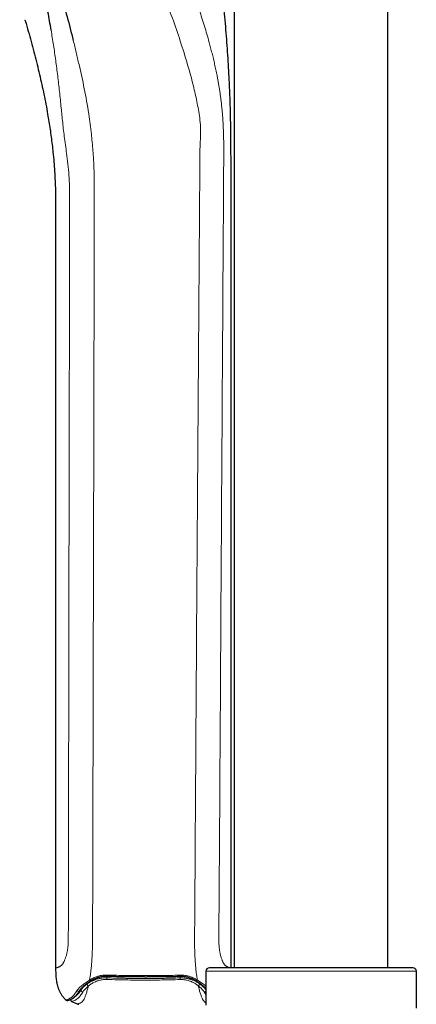
# Model space of a CAD drawing. Units: millimetres. Extents: x 8 to 847, y 12 to 1655.
# Drawn here: x 117 to 173, y 1292 to 1432 of the extents above; entities that cross this region are included whole.
import ezdxf

# ---------------------------------------------------------------- set-up
doc = ezdxf.new("R2010")
doc.units = ezdxf.units.MM

msp = doc.modelspace()

# ---------------------------------------------------------------- linework, layer by layer
at = {"color": 7, "linetype": 'Continuous', "lineweight": 30}
for p, q in [((147.15, 1552.79), (147.15, 1297.3)), ((169.05, 1297.3), (169.05, 1552.79)), ((146.68, 1297.3), (146.68, 1411.1)), ((121.68, 1404.58), (121.68, 1297.24)), ((172.6, 1297.3), (143.6, 1297.3)), ((143.1, 1296.8), (143.1, 1291.99)), ((173.1, 1291.55), (173.1, 1296.8)), ((125.23, 1294.23), (125.09, 1294.02)), ((124.86, 1292.14), (125, 1292.1))]:
    msp.add_line(p, q, dxfattribs=at)
at = {"color": 8, "linetype": 'Continuous', "lineweight": 0}
for p, q in [((117.3, 1432.33), (117.3, 1432.33)), ((144.95, 1302.57), (144.95, 1302.56)), ((128.98, 1296.11), (128.98, 1295.87)), ((139.45, 1295.85), (139.45, 1296.09)), ((173.1, 1296.8), (143.1, 1296.8)), ((123.79, 1292.99), (123.84, 1293.01)), ((125.29, 1294.13), (125.29, 1294.31)), ((143.1, 1293.48), (142.9, 1293.79))]:
    msp.add_line(p, q, dxfattribs=at)
at = {"color": 8, "linetype": 'Continuous', "lineweight": 0, "flags": 128}
for points in [[(126.95, 1302.51), (126.95, 1305.07), (126.96, 1307.61), (126.97, 1310.12), (126.97, 1312.61), (126.98, 1315.06), (126.98, 1317.49), (126.99, 1319.89), (127, 1322.27), (127, 1324.73), (127.01, 1327.16), (127.01, 1329.56), (127.02, 1331.92), (127.02, 1334.26), (127.03, 1336.57), (127.04, 1338.85), (127.04, 1341.1), (127.05, 1343.32), (127.05, 1345.52), (127.06, 1347.68), (127.06, 1349.81), (127.06, 1351.36), (127.07, 1352.9), (127.07, 1353.66), (127.07, 1353.99), (127.07, 1354.04), (127.07, 1354.09), (127.07, 1354.14), (127.07, 1354.19), (127.07, 1354.28), (127.07, 1355.23), (127.08, 1356.16), (127.08, 1357.4), (127.08, 1358.62), (127.08, 1359.82), (127.09, 1360.99), (127.09, 1362.15), (127.09, 1363.28), (127.09, 1364.48), (127.1, 1365.66), (127.1, 1366.81), (127.1, 1367.94), (127.1, 1369.04), (127.11, 1370.1), (127.11, 1371.13), (127.11, 1372.13), (127.11, 1373.11), (127.12, 1374.08), (127.12, 1375.03), (127.12, 1375.95), (127.12, 1376.84), (127.12, 1377.71), (127.13, 1378.55), (127.13, 1379.36), (127.13, 1380.15), (127.13, 1380.91), (127.13, 1381.65), (127.14, 1382.36), (127.14, 1383.04), (127.14, 1383.7), (127.14, 1384.33), (127.14, 1384.88), (127.14, 1385.41), (127.14, 1385.92), (127.14, 1386.41), (127.15, 1386.87), (127.15, 1387.32), (127.15, 1387.66), (127.15, 1387.98), (127.15, 1388.29), (127.15, 1388.51), (127.15, 1388.54), (127.15, 1388.56), (127.15, 1388.59), (127.15, 1388.62), (127.15, 1388.65), (127.15, 1388.7), (127.15, 1389.38), (127.16, 1392.15), (127.17, 1397.08), (127.17, 1397.4), (127.17, 1397.72), (127.17, 1398.03), (127.17, 1398.36), (127.17, 1398.69), (127.17, 1399.03), (127.17, 1399.37), (127.17, 1399.72), (127.17, 1400.04), (127.18, 1400.36), (127.18, 1400.69), (127.18, 1401.03), (127.18, 1401.37), (127.18, 1401.73), (127.18, 1402.12), (127.18, 1402.65), (127.18, 1403.14), (127.18, 1403.62), (127.18, 1404.06), (127.18, 1404.48), (127.19, 1404.87), (127.19, 1405.23), (127.19, 1405.57), (127.19, 1405.88)], [(123.49, 1302.6), (123.49, 1304.55), (123.49, 1306.53), (123.5, 1308.53), (123.5, 1310.56), (123.5, 1312.62), (123.51, 1314.71), (123.51, 1316.82), (123.52, 1318.96), (123.52, 1321.24), (123.52, 1323.54), (123.53, 1325.87), (123.53, 1328.23), (123.54, 1330.62), (123.54, 1333.04), (123.55, 1335.5), (123.55, 1337.98), (123.55, 1340.49), (123.56, 1343.03), (123.56, 1345.6), (123.57, 1348.2), (123.57, 1350.14), (123.57, 1352.1), (123.58, 1352.35), (123.58, 1352.6), (123.58, 1352.85), (123.58, 1353.1), (123.58, 1353.36), (123.58, 1353.61), (123.58, 1353.83), (123.58, 1355.03), (123.59, 1359.92), (123.67, 1404.94)], [(128.9, 1296.26), (128.9, 1296.22), (128.91, 1296.18), (128.91, 1296.16), (128.92, 1296.13), (128.93, 1296.12), (128.94, 1296.11), (128.94, 1296.11)], [(139.53, 1296.24), (139.52, 1296.2), (139.52, 1296.17), (139.51, 1296.14), (139.5, 1296.12), (139.5, 1296.1), (139.49, 1296.1), (139.48, 1296.1)]]:
    msp.add_lwpolyline(points, dxfattribs=at)
at = {"color": 7, "linetype": 'Continuous', "lineweight": 30}
for centre, start, end in [((143.6, 1296.8), 90, 180), ((172.6, 1296.8), 0, 90)]:
    msp.add_arc(centre, 0.5, start, end, dxfattribs=at)
at = {"color": 8, "linetype": 'Continuous', "lineweight": 0}
for centre, radius, start, end in [((130.78, 1295.79), 1.8, 177.6839, 185.0617), ((137.68, 1295.79), 1.77, 354.6667, 2.1908), ((124.88, 1294.23), 0.281, 228.8299, 323.813), ((125.71, 1294.21), 0.43, 190.5052, 245.864), ((142.71, 1294.19), 0.447, 295.0191, 331.8709)]:
    msp.add_arc(centre, radius, start, end, dxfattribs=at)
at = {"color": 7, "linetype": 'Continuous', "lineweight": 30}
for points, knots in [([(146.68, 1411.1), (146.68, 1411.56), (146.68, 1412.47), (146.67, 1413.85), (146.67, 1415.23), (146.65, 1416.63), (146.63, 1418.03), (146.6, 1419.45), (146.55, 1420.87), (146.5, 1422.31), (146.43, 1423.86), (146.34, 1425.53), (146.23, 1427.31), (146.11, 1429.1), (145.96, 1430.91), (145.8, 1432.72), (145.63, 1434.52), (145.45, 1436.28), (145.25, 1438.01), (145.05, 1439.73), (144.83, 1441.43), (144.61, 1443.12), (144.37, 1444.79), (144.13, 1446.43), (143.88, 1448.08), (143.62, 1449.72), (143.35, 1451.36), (143.07, 1452.98), (142.78, 1454.57), (142.49, 1456.15), (142.29, 1457.19), (142.19, 1457.71)], [0, 0, 0, 0, 0.029146, 0.058412, 0.087893, 0.117666, 0.147786, 0.177742, 0.208087, 0.238827, 0.269951, 0.307476, 0.345464, 0.383843, 0.422527, 0.461421, 0.50042, 0.537646, 0.574777, 0.611721, 0.648392, 0.684713, 0.720617, 0.756052, 0.79098, 0.827012, 0.862479, 0.89742, 0.931906, 0.966049, 1, 1, 1, 1]), ([(121.03, 1430.85), (120.96, 1431.29), (120.81, 1432.15), (120.58, 1433.45), (120.34, 1434.75), (120.1, 1435.97), (119.88, 1437.1), (119.66, 1438.15), (119.44, 1439.2), (119.25, 1440.12), (119.08, 1440.9), (118.94, 1441.52), (118.8, 1442.15), (118.65, 1442.79), (118.5, 1443.44), (118.35, 1444.11), (118.19, 1444.78), (118.03, 1445.46), (117.86, 1446.16), (117.69, 1446.87), (117.51, 1447.6), (117.33, 1448.34), (117.14, 1449.09), (116.95, 1449.85), (116.75, 1450.62), (116.62, 1451.14), (116.55, 1451.4)], [0, 0, 0, 0, 0.070018, 0.140036, 0.210035, 0.280005, 0.334975, 0.389955, 0.444957, 0.499972, 0.531232, 0.562492, 0.593755, 0.625022, 0.656286, 0.68754, 0.718778, 0.750004, 0.781225, 0.812457, 0.843708, 0.874974, 0.906247, 0.937517, 0.968773, 1, 1, 1, 1]), ([(118.28, 1451.28), (118.47, 1450.57), (118.83, 1449.13), (119.38, 1447.07), (119.91, 1445.09), (120.43, 1443.2), (120.94, 1441.37), (121.6, 1439.01), (122.4, 1436.15), (123.32, 1432.76), (123.9, 1430.5), (124.19, 1429.38)], [0, 0, 0, 0, 0.083259, 0.166564, 0.249864, 0.333243, 0.416664, 0.500009, 0.666597, 0.83323, 1, 1, 1, 1]), ([(117.29, 1432.33), (117.35, 1432.15), (117.55, 1431.48), (117.88, 1430.32), (118.29, 1428.86), (118.67, 1427.42), (119.03, 1425.98), (119.38, 1424.55), (119.7, 1423.13), (120.01, 1421.71), (120.29, 1420.3), (120.52, 1418.99), (120.72, 1417.8), (120.89, 1416.71), (121.04, 1415.62), (121.18, 1414.53), (121.31, 1413.36), (121.43, 1412.09), (121.53, 1410.74), (121.6, 1409.39), (121.65, 1408.06), (121.67, 1406.73), (121.68, 1405.57), (121.68, 1404.86), (121.68, 1404.58)], [0, 0, 0, 0, 0.020481, 0.074461, 0.128034, 0.181154, 0.23376, 0.285764, 0.337445, 0.388859, 0.439944, 0.490501, 0.52979, 0.568862, 0.607843, 0.646618, 0.685033, 0.733549, 0.781699, 0.829482, 0.876833, 0.923776, 0.970337, 1, 1, 1, 1]), ([(121.68, 1297.24), (121.68, 1297.11), (121.68, 1296.86), (121.68, 1296.48), (121.7, 1296.12), (121.73, 1295.78), (121.78, 1295.46), (121.83, 1295.19), (121.88, 1294.96), (121.93, 1294.77), (121.98, 1294.6), (122.03, 1294.45), (122.08, 1294.31), (122.13, 1294.18), (122.19, 1294.03), (122.27, 1293.87), (122.35, 1293.7), (122.46, 1293.52), (122.58, 1293.34), (122.73, 1293.14), (122.88, 1292.96), (123.02, 1292.82), (123.1, 1292.75), (123.12, 1292.73)], [0, 0, 0, 0, 0.0760812, 0.1557211, 0.2308737, 0.3013598, 0.3668555, 0.4270279, 0.4703918, 0.510201, 0.5463906, 0.5789248, 0.6077909, 0.6365826, 0.6685034, 0.7041697, 0.7434704, 0.7862677, 0.8324025, 0.8817046, 0.934012, 0.9821468, 1, 1, 1, 1]), ([(126.74, 1295.47), (126.79, 1295.5), (126.9, 1295.57), (127.07, 1295.65), (127.22, 1295.73), (127.36, 1295.79), (127.49, 1295.84), (127.61, 1295.89), (127.71, 1295.92), (127.79, 1295.95), (127.86, 1295.97), (127.91, 1295.98), (127.96, 1296), (128.01, 1296.01), (128.06, 1296.02), (128.12, 1296.03), (128.21, 1296.05), (128.31, 1296.07), (128.44, 1296.09), (128.58, 1296.1), (128.76, 1296.11), (128.88, 1296.11), (128.94, 1296.11)], [0, 0, 0, 0, 0.09451, 0.180442, 0.258068, 0.327589, 0.389152, 0.442863, 0.489166, 0.530508, 0.555575, 0.578653, 0.599749, 0.618869, 0.638157, 0.665093, 0.700304, 0.74377, 0.795472, 0.8554, 0.923563, 1, 1, 1, 1]), ([(128.94, 1296.11), (129.06, 1296.11), (129.29, 1296.1), (129.62, 1296.09), (129.93, 1296.09), (130.21, 1296.08), (130.47, 1296.08), (130.71, 1296.07), (130.92, 1296.07), (131.1, 1296.06), (131.26, 1296.06), (131.4, 1296.06), (131.55, 1296.06), (131.69, 1296.06), (131.92, 1296.05), (132.22, 1296.05), (132.6, 1296.04), (132.96, 1296.04), (133.25, 1296.04), (133.47, 1296.04), (133.63, 1296.04), (133.79, 1296.04), (133.97, 1296.04), (134.17, 1296.04), (134.4, 1296.03), (134.66, 1296.03), (134.94, 1296.04), (135.24, 1296.04), (135.55, 1296.04), (135.87, 1296.04), (136.2, 1296.04), (136.56, 1296.04), (136.94, 1296.05), (137.33, 1296.05), (137.73, 1296.06), (138.14, 1296.07), (138.57, 1296.07), (139.02, 1296.08), (139.33, 1296.09), (139.48, 1296.1)], [0, 0, 0, 0, 0.033893, 0.0655202, 0.0948836, 0.1219851, 0.1468264, 0.1694089, 0.1897339, 0.206383, 0.2211366, 0.2347307, 0.2483116, 0.2618926, 0.2754738, 0.311853, 0.3481793, 0.3828408, 0.4150941, 0.4305895, 0.4454613, 0.4597852, 0.4759133, 0.494961, 0.5165099, 0.5408745, 0.5680546, 0.59805, 0.6257086, 0.6553945, 0.6871078, 0.7208491, 0.7566192, 0.7944189, 0.8319187, 0.8712251, 0.9123396, 0.9552638, 1, 1, 1, 1]), ([(139.48, 1296.1), (139.57, 1296.1), (139.74, 1296.1), (140, 1296.07), (140.27, 1296.03), (140.53, 1295.97), (140.77, 1295.89), (140.99, 1295.81), (141.21, 1295.71), (141.43, 1295.6), (141.57, 1295.52), (141.65, 1295.48)], [0, 0, 0, 0, 0.102584, 0.211083, 0.325683, 0.446606, 0.54808, 0.653927, 0.764345, 0.879591, 1, 1, 1, 1]), ([(125.11, 1294.06), (125.13, 1294.08), (125.15, 1294.12), (125.19, 1294.17), (125.22, 1294.22), (125.25, 1294.26), (125.27, 1294.28), (125.29, 1294.31), (125.31, 1294.33), (125.33, 1294.36), (125.37, 1294.4), (125.42, 1294.45), (125.48, 1294.51), (125.55, 1294.58), (125.62, 1294.65), (125.69, 1294.71), (125.77, 1294.77), (125.85, 1294.84), (125.93, 1294.9), (126.01, 1294.97), (126.09, 1295.03), (126.17, 1295.09), (126.24, 1295.14), (126.31, 1295.19), (126.39, 1295.25), (126.49, 1295.31), (126.61, 1295.39), (126.69, 1295.44), (126.74, 1295.47)], [0, 0, 0, 0, 0.04707, 0.087597, 0.121607, 0.149119, 0.170146, 0.184699, 0.195603, 0.220011, 0.250431, 0.286865, 0.332599, 0.383217, 0.431382, 0.476491, 0.518569, 0.567668, 0.611627, 0.653934, 0.697217, 0.741427, 0.770871, 0.804154, 0.843782, 0.889689, 0.94179, 1, 1, 1, 1]), ([(141.65, 1295.48), (141.71, 1295.44), (141.83, 1295.36), (142, 1295.25), (142.14, 1295.15), (142.28, 1295.05), (142.4, 1294.96), (142.52, 1294.87), (142.61, 1294.8), (142.68, 1294.74), (142.75, 1294.68), (142.81, 1294.63), (142.86, 1294.58), (142.91, 1294.53), (142.95, 1294.5), (142.97, 1294.47), (142.99, 1294.45), (143.01, 1294.43), (143.04, 1294.4), (143.07, 1294.37), (143.09, 1294.35), (143.1, 1294.34)], [0, 0, 0, 0, 0.100702, 0.194527, 0.281805, 0.364586, 0.443513, 0.51851, 0.593037, 0.638376, 0.685059, 0.733096, 0.781374, 0.823247, 0.857639, 0.874687, 0.889952, 0.911329, 0.940646, 0.977895, 1, 1, 1, 1]), ([(123.35, 1292.65), (123.35, 1292.65), (123.36, 1292.65), (123.39, 1292.66), (123.42, 1292.66), (123.46, 1292.67), (123.5, 1292.69), (123.55, 1292.7), (123.59, 1292.71), (123.64, 1292.73), (123.68, 1292.75), (123.73, 1292.76), (123.77, 1292.78), (123.82, 1292.8), (123.86, 1292.82), (123.9, 1292.84), (123.94, 1292.86), (123.99, 1292.88), (124.05, 1292.91), (124.11, 1292.95), (124.17, 1292.98), (124.22, 1293.02), (124.28, 1293.06), (124.33, 1293.1), (124.38, 1293.14), (124.41, 1293.17), (124.44, 1293.2), (124.46, 1293.21), (124.47, 1293.23), (124.49, 1293.24), (124.51, 1293.26), (124.54, 1293.29), (124.57, 1293.33), (124.61, 1293.37), (124.66, 1293.43), (124.72, 1293.49), (124.78, 1293.57), (124.85, 1293.67), (124.93, 1293.78), (125.02, 1293.91), (125.08, 1294.01), (125.11, 1294.06)], [0, 0, 0, 0, 0.054059, 0.105947, 0.155645, 0.203144, 0.248442, 0.291543, 0.33244, 0.367732, 0.400813, 0.431685, 0.460351, 0.486813, 0.511196, 0.530859, 0.552651, 0.576576, 0.602617, 0.628866, 0.653575, 0.677217, 0.699789, 0.721173, 0.737159, 0.750766, 0.761979, 0.767466, 0.772124, 0.777565, 0.785981, 0.796222, 0.808928, 0.824099, 0.841737, 0.861849, 0.884444, 0.909537, 0.937145, 0.967291, 1, 1, 1, 1]), ([(123.12, 1292.73), (123.13, 1292.71), (123.16, 1292.69), (123.22, 1292.67), (123.28, 1292.65), (123.33, 1292.65), (123.35, 1292.65)], [0, 0, 0, 0, 0.218242, 0.459204, 0.721121, 1, 1, 1, 1]), ([(123.78, 1292.79), (123.78, 1292.78), (123.78, 1292.76), (123.79, 1292.73), (123.81, 1292.68), (123.82, 1292.65), (123.85, 1292.61), (123.88, 1292.57), (123.93, 1292.52), (123.97, 1292.5), (123.99, 1292.49)], [0, 0, 0, 0, 0.026669, 0.173227, 0.286032, 0.369091, 0.475733, 0.618388, 0.794763, 1, 1, 1, 1]), ([(123.99, 1292.49), (124.06, 1292.46), (124.19, 1292.39), (124.41, 1292.3), (124.63, 1292.22), (124.78, 1292.17), (124.86, 1292.14)], [0, 0, 0, 0, 0.244196, 0.491392, 0.742991, 1, 1, 1, 1])]:
    msp.add_open_spline(points, degree=3, knots=knots, dxfattribs=at)
at = {"color": 8, "linetype": 'Continuous', "lineweight": 0}
for points, knots in [([(134.04, 1456.12), (134.1, 1455.89), (134.23, 1455.43), (134.42, 1454.75), (134.62, 1454.08), (134.81, 1453.42), (135.02, 1452.78), (135.22, 1452.15), (135.41, 1451.56), (135.61, 1450.98), (135.81, 1450.42), (136.01, 1449.87), (136.24, 1449.23), (136.51, 1448.52), (136.81, 1447.74), (137.12, 1446.97), (137.42, 1446.21), (137.72, 1445.46), (138.11, 1444.48), (138.59, 1443.28), (139.15, 1441.86), (139.71, 1440.44), (140.25, 1439.03), (140.78, 1437.62), (141.29, 1436.21), (141.76, 1434.89), (142.17, 1433.67), (142.54, 1432.55), (142.9, 1431.41), (143.24, 1430.27), (143.53, 1429.24), (143.77, 1428.34), (143.97, 1427.57), (144.16, 1426.79), (144.35, 1425.99), (144.52, 1425.19), (144.67, 1424.47), (144.79, 1423.84), (144.89, 1423.3), (144.98, 1422.75), (145.07, 1422.19), (145.15, 1421.62), (145.23, 1421.06), (145.3, 1420.49), (145.36, 1419.92), (145.42, 1419.33), (145.47, 1418.74), (145.51, 1418.15), (145.55, 1417.57), (145.57, 1417), (145.6, 1416.42), (145.62, 1415.84), (145.63, 1415.25), (145.64, 1414.67), (145.64, 1414.06), (145.64, 1413.43), (145.64, 1412.77), (145.64, 1412.12), (145.63, 1411.47), (145.63, 1411.04), (145.63, 1410.82)], [0, 0, 0, 0, 0.013067, 0.026133, 0.0392, 0.052266, 0.065333, 0.078399, 0.090718, 0.103038, 0.11536, 0.12768, 0.139999, 0.158332, 0.176666, 0.194999, 0.213332, 0.231666, 0.249999, 0.285712, 0.321429, 0.357143, 0.392857, 0.428574, 0.464289, 0.500002, 0.528003, 0.556004, 0.584004, 0.612006, 0.640005, 0.658338, 0.676672, 0.695006, 0.713338, 0.731673, 0.750004, 0.761672, 0.77334, 0.785005, 0.796673, 0.80834, 0.820006, 0.831005, 0.842004, 0.853004, 0.864004, 0.875002, 0.885002, 0.895002, 0.905, 0.915001, 0.924999, 0.935, 0.944999, 0.955999, 0.966999, 0.978, 0.988999, 1, 1, 1, 1]), ([(142.22, 1409.91), (142.22, 1410.39), (142.23, 1411.35), (142.21, 1412.79), (142.25, 1414.23), (142.36, 1415.67), (142.35, 1417.06), (142.22, 1418.35), (142.03, 1419.55), (141.81, 1420.7), (141.57, 1421.8), (141.12, 1423.72), (140.39, 1426.36), (139.33, 1429.7), (138.18, 1432.97), (136.94, 1436.2), (135.65, 1439.43), (134.49, 1442.28), (133.51, 1444.76), (132.72, 1446.89), (131.95, 1449.14), (131.22, 1451.54), (130.73, 1453.24), (130.48, 1454.08)], [0, 0, 0, 0, 0.025004, 0.050009, 0.07501, 0.099996, 0.12496, 0.149936, 0.174933, 0.199933, 0.224938, 0.249942, 0.333281, 0.416625, 0.499971, 0.583319, 0.666666, 0.75001, 0.800016, 0.850019, 0.900014, 0.950005, 1, 1, 1, 1]), ([(123.67, 1404.94), (123.67, 1405.48), (123.67, 1406.56), (123.66, 1408.17), (123.61, 1409.78), (123.49, 1411.38), (123.3, 1412.86), (123.11, 1414.21), (122.95, 1415.42), (122.8, 1416.58), (122.68, 1417.69), (122.57, 1418.74), (122.42, 1420.23), (122.23, 1422.1), (121.98, 1424.34), (121.69, 1426.54), (121.38, 1428.7), (121.14, 1430.14), (121.03, 1430.85)], [0, 0, 0, 0, 0.050004, 0.10001, 0.150011, 0.199998, 0.249983, 0.291637, 0.333293, 0.374952, 0.416615, 0.458281, 0.499953, 0.599953, 0.699962, 0.799975, 0.899987, 1, 1, 1, 1]), ([(124.19, 1429.38), (124.33, 1428.81), (124.61, 1427.68), (125.01, 1425.97), (125.4, 1424.25), (125.76, 1422.51), (126.1, 1420.74), (126.34, 1419.32), (126.5, 1418.24), (126.6, 1417.55), (126.69, 1416.84), (126.77, 1416.11), (126.84, 1415.37), (126.91, 1414.61), (126.98, 1413.83), (127.04, 1413.04), (127.09, 1412.25), (127.13, 1411.47), (127.16, 1410.67), (127.17, 1409.87), (127.18, 1408.8), (127.18, 1407.47), (127.19, 1406.41), (127.19, 1405.88)], [0, 0, 0, 0, 0.083339, 0.166676, 0.250015, 0.333352, 0.416689, 0.500023, 0.531274, 0.562525, 0.593777, 0.625028, 0.656279, 0.687527, 0.718776, 0.750017, 0.778011, 0.806004, 0.833994, 0.861994, 0.889995, 0.944996, 1, 1, 1, 1]), ([(145.63, 1410.82), (145.57, 1401.8), (145.46, 1383.76), (145.29, 1356.7), (145.13, 1329.63), (145.01, 1311.59), (144.95, 1302.57)], [0, 0, 0, 0, 0.2500008, 0.5000001, 0.7499993, 1, 1, 1, 1]), ([(142.22, 1409.91), (142.17, 1402.79), (142.07, 1388.54), (141.92, 1367.13), (141.77, 1345.65), (141.63, 1324.1), (141.54, 1309.71), (141.49, 1302.51)], [0, 0, 0, 0, 0.198777, 0.398166, 0.598166, 0.798777, 1, 1, 1, 1]), ([(121.68, 1297.24), (121.68, 1297.24), (121.68, 1297.24), (121.71, 1297.25), (121.76, 1297.27), (121.83, 1297.3), (121.9, 1297.32), (121.98, 1297.35), (122.05, 1297.38), (122.14, 1297.41), (122.23, 1297.45), (122.33, 1297.51), (122.42, 1297.57), (122.5, 1297.64), (122.58, 1297.71), (122.65, 1297.81), (122.73, 1297.92), (122.81, 1298.06), (122.88, 1298.21), (122.96, 1298.38), (123.03, 1298.55), (123.1, 1298.75), (123.17, 1298.95), (123.23, 1299.16), (123.27, 1299.36), (123.32, 1299.54), (123.35, 1299.73), (123.38, 1299.93), (123.41, 1300.14), (123.43, 1300.35), (123.45, 1300.57), (123.46, 1300.79), (123.47, 1301.07), (123.48, 1301.41), (123.48, 1301.81), (123.48, 1302.2), (123.48, 1302.47), (123.49, 1302.6)], [0, 0, 0, 0, 0.055968, 0.111973, 0.167979, 0.223985, 0.279992, 0.316662, 0.353333, 0.390004, 0.426673, 0.463345, 0.500014, 0.523347, 0.546681, 0.570013, 0.593343, 0.616677, 0.640009, 0.662012, 0.684009, 0.706009, 0.728007, 0.749997, 0.76568, 0.781361, 0.797036, 0.812714, 0.828396, 0.843794, 0.859187, 0.874588, 0.88999, 0.91749, 0.944994, 0.972497, 1, 1, 1, 1]), ([(126.95, 1302.51), (126.95, 1302.26), (126.95, 1301.76), (126.94, 1301.02), (126.93, 1300.27), (126.9, 1299.53), (126.87, 1298.84), (126.83, 1298.21), (126.78, 1297.64), (126.73, 1297.08), (126.66, 1296.54), (126.59, 1296.03), (126.53, 1295.7), (126.5, 1295.54)], [0, 0, 0, 0, 0.100018, 0.200027, 0.300039, 0.400033, 0.500016, 0.583352, 0.66668, 0.750006, 0.833338, 0.916673, 1, 1, 1, 1]), ([(141.87, 1295.56), (141.85, 1295.72), (141.8, 1296.04), (141.73, 1296.55), (141.67, 1297.09), (141.62, 1297.65), (141.57, 1298.22), (141.54, 1298.86), (141.51, 1299.54), (141.49, 1300.28), (141.49, 1301.02), (141.49, 1301.77), (141.49, 1302.26), (141.49, 1302.51)], [0, 0, 0, 0, 0.083336, 0.16666, 0.249988, 0.33332, 0.416659, 0.49998, 0.599966, 0.699958, 0.799966, 0.899978, 1, 1, 1, 1]), ([(146.47, 1297.3), (146.46, 1297.3), (146.43, 1297.31), (146.38, 1297.33), (146.31, 1297.36), (146.23, 1297.39), (146.14, 1297.43), (146.04, 1297.49), (145.95, 1297.55), (145.87, 1297.62), (145.8, 1297.69), (145.72, 1297.78), (145.65, 1297.9), (145.57, 1298.03), (145.5, 1298.18), (145.43, 1298.35), (145.36, 1298.52), (145.29, 1298.72), (145.23, 1298.92), (145.17, 1299.14), (145.11, 1299.37), (145.07, 1299.61), (145.03, 1299.86), (145, 1300.1), (144.98, 1300.33), (144.97, 1300.54), (144.96, 1300.76), (144.95, 1301.04), (144.95, 1301.38), (144.95, 1301.78), (144.95, 1302.17), (144.95, 1302.44), (144.95, 1302.57)], [0, 0, 0, 0, 0.022013, 0.0718261, 0.121634, 0.171445, 0.2212557, 0.2710671, 0.3208715, 0.3525702, 0.384262, 0.4159571, 0.447647, 0.4793386, 0.5110306, 0.5409172, 0.5707969, 0.6006771, 0.6305585, 0.6604303, 0.6870542, 0.7136722, 0.7402883, 0.7669041, 0.7878169, 0.8087313, 0.8296497, 0.85057, 0.8879255, 0.9252828, 0.9626408, 1, 1, 1, 1]), ([(126.16, 1294.99), (126.23, 1295.04), (126.38, 1295.14), (126.61, 1295.28), (126.79, 1295.38), (126.93, 1295.44), (127, 1295.47), (127.08, 1295.51), (127.15, 1295.54), (127.23, 1295.57), (127.3, 1295.6), (127.44, 1295.64), (127.63, 1295.71), (127.9, 1295.77), (128.17, 1295.82), (128.44, 1295.85), (128.71, 1295.87), (128.89, 1295.87), (128.98, 1295.87)], [0, 0, 0, 0, 0.1086298, 0.2101114, 0.30449, 0.3346858, 0.3640849, 0.3926897, 0.4205035, 0.4475292, 0.4737705, 0.4992311, 0.5892383, 0.6763315, 0.7607168, 0.8426211, 0.9222924, 1, 1, 1, 1]), ([(126.5, 1295.54), (126.59, 1295.59), (126.75, 1295.7), (127.02, 1295.83), (127.3, 1295.96), (127.57, 1296.05), (127.8, 1296.13), (128.01, 1296.18), (128.23, 1296.22), (128.45, 1296.25), (128.67, 1296.26), (128.82, 1296.26), (128.9, 1296.26)], [0, 0, 0, 0, 0.125834, 0.251743, 0.377333, 0.502362, 0.585387, 0.668185, 0.750855, 0.833555, 0.916507, 1, 1, 1, 1]), ([(128.9, 1296.26), (129.29, 1296.25), (130.08, 1296.23), (131.27, 1296.21), (132.46, 1296.2), (133.66, 1296.19), (134.85, 1296.19), (136.03, 1296.19), (137.2, 1296.2), (138.37, 1296.22), (139.14, 1296.24), (139.53, 1296.24)], [0, 0, 0, 0, 0.112195, 0.224299, 0.336334, 0.448318, 0.560267, 0.670197, 0.78012, 0.89005, 1, 1, 1, 1]), ([(128.98, 1295.87), (129.25, 1295.86), (129.81, 1295.84), (130.64, 1295.82), (131.48, 1295.8), (132.32, 1295.78), (133.16, 1295.77), (134.01, 1295.77), (134.88, 1295.77), (135.78, 1295.78), (136.7, 1295.79), (137.62, 1295.8), (138.54, 1295.83), (139.15, 1295.85), (139.45, 1295.85)], [0, 0, 0, 0, 0.080117, 0.160205, 0.240266, 0.320304, 0.40032, 0.480317, 0.560298, 0.648259, 0.736207, 0.824144, 0.912074, 1, 1, 1, 1]), ([(139.45, 1295.85), (139.54, 1295.86), (139.71, 1295.86), (139.98, 1295.84), (140.22, 1295.81), (140.46, 1295.77), (140.62, 1295.73), (140.73, 1295.71), (140.79, 1295.69), (140.84, 1295.67), (140.9, 1295.66), (140.96, 1295.64), (141.06, 1295.61), (141.21, 1295.55), (141.4, 1295.47), (141.6, 1295.38), (141.81, 1295.27), (142.01, 1295.15), (142.14, 1295.06), (142.2, 1295.02)], [0, 0, 0, 0, 0.07836, 0.158574, 0.240897, 0.311859, 0.384606, 0.403972, 0.423472, 0.443106, 0.462877, 0.482787, 0.502837, 0.5723, 0.647056, 0.727161, 0.812662, 0.903598, 1, 1, 1, 1]), ([(139.53, 1296.24), (139.6, 1296.25), (139.75, 1296.25), (139.97, 1296.23), (140.18, 1296.2), (140.39, 1296.16), (140.6, 1296.12), (140.83, 1296.05), (141.09, 1295.95), (141.37, 1295.83), (141.63, 1295.7), (141.79, 1295.6), (141.87, 1295.56)], [0, 0, 0, 0, 0.0834261, 0.1663381, 0.2490118, 0.3316607, 0.4144381, 0.4974424, 0.6224482, 0.7480411, 0.874011, 1, 1, 1, 1]), ([(124.7, 1294.01), (124.79, 1294.14), (124.98, 1294.4), (125.4, 1294.77), (125.9, 1295.15), (126.3, 1295.42), (126.5, 1295.54)], [0, 0, 0, 0, 0.248999, 0.49779, 0.749376, 1, 1, 1, 1]), ([(126.36, 1294.71), (126.3, 1294.5), (126.19, 1294.08), (126.02, 1293.56), (125.87, 1293.13), (125.72, 1292.8), (125.57, 1292.57), (125.38, 1292.39), (125.18, 1292.27), (124.99, 1292.2), (124.88, 1292.16), (124.84, 1292.14), (124.86, 1292.14), (124.86, 1292.14)], [0, 0, 0, 0, 0.082434, 0.164803, 0.246994, 0.329162, 0.411828, 0.495107, 0.620743, 0.747047, 0.873568, 0.999965, 1, 1, 1, 1]), ([(125.29, 1294.13), (125.3, 1294.15), (125.32, 1294.18), (125.36, 1294.23), (125.4, 1294.29), (125.46, 1294.36), (125.51, 1294.42), (125.58, 1294.49), (125.64, 1294.56), (125.73, 1294.64), (125.83, 1294.73), (125.94, 1294.83), (126.05, 1294.91), (126.12, 1294.97), (126.16, 1294.99)], [0, 0, 0, 0, 0.050651, 0.111621, 0.18291, 0.264518, 0.335878, 0.413609, 0.49771, 0.573838, 0.699424, 0.812313, 0.912505, 1, 1, 1, 1]), ([(126.36, 1294.71), (126.29, 1294.65), (126.15, 1294.53), (125.96, 1294.35), (125.79, 1294.18), (125.65, 1294), (125.58, 1293.88), (125.54, 1293.82)], [0, 0, 0, 0, 0.200063, 0.399465, 0.59879, 0.798712, 1, 1, 1, 1]), ([(126.15, 1294.99), (126.16, 1294.96), (126.18, 1294.91), (126.23, 1294.83), (126.29, 1294.76), (126.34, 1294.73), (126.36, 1294.71)], [0, 0, 0, 0, 0.246835, 0.500004, 0.753171, 1, 1, 1, 1]), ([(128.98, 1295.64), (128.89, 1295.64), (128.71, 1295.64), (128.45, 1295.62), (128.2, 1295.58), (127.95, 1295.53), (127.72, 1295.46), (127.48, 1295.37), (127.23, 1295.26), (126.99, 1295.14), (126.76, 1295), (126.55, 1294.86), (126.42, 1294.76), (126.36, 1294.71)], [0, 0, 0, 0, 0.083305, 0.165832, 0.248053, 0.330321, 0.412872, 0.49584, 0.595999, 0.696743, 0.797872, 0.899083, 1, 1, 1, 1]), ([(126.5, 1295.54), (126.52, 1295.53), (126.56, 1295.49), (126.62, 1295.46), (126.68, 1295.45), (126.72, 1295.46), (126.74, 1295.47)], [0, 0, 0, 0, 0.213903, 0.459483, 0.731886, 1, 1, 1, 1]), ([(139.45, 1295.62), (138.95, 1295.61), (137.96, 1295.58), (136.47, 1295.55), (134.96, 1295.54), (133.46, 1295.54), (131.96, 1295.56), (130.46, 1295.59), (129.48, 1295.62), (128.98, 1295.64)], [0, 0, 0, 0, 0.143118, 0.286084, 0.428942, 0.571728, 0.714476, 0.85722, 1, 1, 1, 1]), ([(142, 1294.74), (141.94, 1294.79), (141.82, 1294.88), (141.61, 1295.02), (141.39, 1295.15), (141.15, 1295.27), (140.91, 1295.37), (140.68, 1295.45), (140.45, 1295.52), (140.21, 1295.57), (139.96, 1295.6), (139.71, 1295.63), (139.53, 1295.62), (139.45, 1295.62)], [0, 0, 0, 0, 0.100238, 0.200876, 0.301555, 0.401993, 0.502007, 0.584991, 0.667693, 0.750251, 0.832905, 0.916001, 1, 1, 1, 1]), ([(141.65, 1295.48), (141.66, 1295.47), (141.7, 1295.45), (141.76, 1295.47), (141.82, 1295.5), (141.86, 1295.54), (141.87, 1295.56)], [0, 0, 0, 0, 0.265232, 0.538845, 0.785388, 1, 1, 1, 1]), ([(141.87, 1295.56), (142.08, 1295.42), (142.49, 1295.16), (142.9, 1294.87), (143.07, 1294.71), (143.1, 1294.68)], [0, 0, 0, 0, 0.450412, 0.901647, 1, 1, 1, 1]), ([(142, 1294.74), (142.03, 1294.76), (142.07, 1294.8), (142.13, 1294.86), (142.17, 1294.94), (142.19, 1294.99), (142.2, 1295.02)], [0, 0, 0, 0, 0.246902, 0.499995, 0.75309, 1, 1, 1, 1]), ([(143.1, 1292.3), (143.05, 1292.33), (142.94, 1292.39), (142.78, 1292.56), (142.63, 1292.8), (142.48, 1293.13), (142.33, 1293.58), (142.16, 1294.11), (142.06, 1294.53), (142, 1294.74)], [0, 0, 0, 0, 0.154022, 0.296275, 0.437496, 0.577929, 0.718424, 0.859167, 1, 1, 1, 1]), ([(142.9, 1293.79), (142.86, 1293.84), (142.8, 1293.94), (142.68, 1294.1), (142.54, 1294.26), (142.38, 1294.42), (142.2, 1294.58), (142.07, 1294.69), (142, 1294.74)], [0, 0, 0, 0, 0.165051, 0.330254, 0.495909, 0.66236, 0.830122, 1, 1, 1, 1]), ([(142.2, 1295.02), (142.23, 1295), (142.3, 1294.95), (142.4, 1294.88), (142.51, 1294.79), (142.62, 1294.7), (142.73, 1294.6), (142.83, 1294.49), (142.93, 1294.39), (143, 1294.3), (143.06, 1294.23), (143.09, 1294.18), (143.1, 1294.17)], [0, 0, 0, 0, 0.079588, 0.168759, 0.267516, 0.37586, 0.49379, 0.627576, 0.746398, 0.850689, 0.940448, 1, 1, 1, 1]), ([(123.12, 1292.73), (123.13, 1292.73), (123.15, 1292.73), (123.33, 1292.78), (123.61, 1292.88), (123.97, 1293.09), (124.34, 1293.48), (124.58, 1293.83), (124.7, 1294.01)], [0, 0, 0, 0, 0.1848887, 0.3712888, 0.5582191, 0.7469471, 0.873197, 1, 1, 1, 1]), ([(125.54, 1293.82), (125.42, 1293.64), (125.19, 1293.28), (124.88, 1292.96), (124.61, 1292.75), (124.31, 1292.6), (124.07, 1292.51), (123.97, 1292.48), (123.99, 1292.49), (123.99, 1292.49)], [0, 0, 0, 0, 0.128748, 0.255801, 0.381943, 0.506774, 0.753068, 0.999501, 1, 1, 1, 1]), ([(124.26, 1293.05), (124.32, 1293.08), (124.44, 1293.15), (124.7, 1293.37), (124.99, 1293.68), (125.2, 1293.99), (125.29, 1294.13)], [0, 0, 0, 0, 0.211036, 0.50214, 0.764147, 1, 1, 1, 1])]:
    msp.add_open_spline(points, degree=3, knots=knots, dxfattribs=at)

doc.saveas('drawing.dxf')
